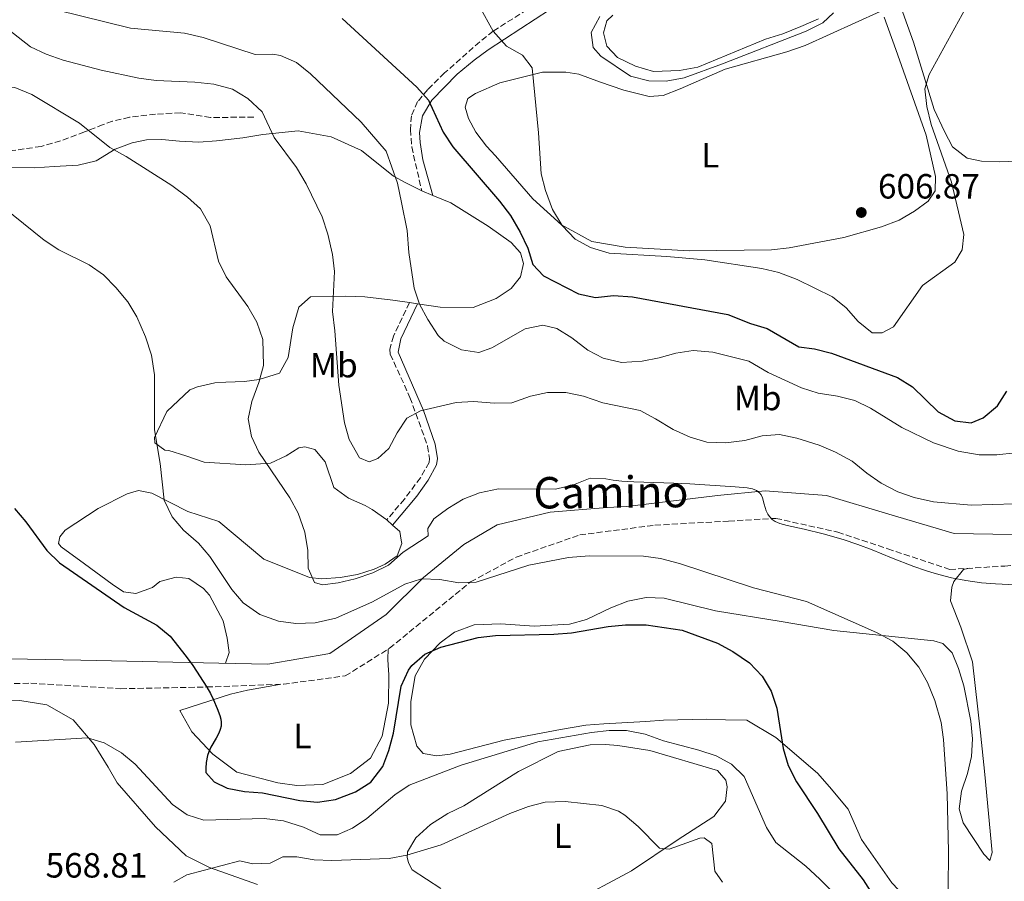
# Model space of a CAD drawing. Units: metres. Extents: x 611119 to 614610, y 4713128 to 4715497.
# Drawn here: x 614005 to 614287, y 4714241 to 4714488 of the extents above; entities that cross this region are included whole.
import ezdxf
from ezdxf.enums import TextEntityAlignment as Align

# ---------------------------------------------------------------- set-up
doc = ezdxf.new("R2010")
doc.units = ezdxf.units.M
doc.header["$MEASUREMENT"] = 0
doc.linetypes.add('DGN Style 3', pattern=[2.435890702152634, 1.739921930109024, -0.6959687720436097])
doc.linetypes.add('DGN Style 4', pattern=[2.7856150101045474, 1.391937544087219, -0.6959687720436097, 0.001739921930109024, -0.6959687720436097])
for name, color, linetype, lineweight in [('Barranco lineal', 142, 'DGN Style 3', 13), ('Barranco no visto', 142, 'DGN Style 4', 13), ('Camino', 7, 'DGN Style 3', 0), ('Cota de punto acotado terreno', 7, 'Continuous', 0), ('Curva de nivel directora', 30, 'Continuous', 30), ('Curva de nivel intermedia', 30, 'Continuous', 0), ('Etiqueta de uso rústico', 92, 'Continuous', 0), ('Línea de cambio de uso (parcela vista)', 92, 'Continuous', 0), ('Margen derecho', 7, 'Continuous', 0), ('Punto acotado terreno (símbolo)', 7, 'Continuous', 0)]:
    doc.layers.add(name, color=color, linetype=linetype, lineweight=lineweight)
doc.styles.add('Style-Arial', font='arial.ttf')

# ---------------------------------------------------------------- blocks, each defined once
blk = doc.blocks.new('5PATER')
at = {"layer": 'Barranco no visto', "linetype": 'Continuous', "lineweight": 0}
h = blk.add_hatch(color=51, dxfattribs=at)
edge = h.paths.add_edge_path()
edge.add_ellipse((0, 0), major_axis=(-0.1095731443231308, -0.1110710700762829), ratio=0.9994222409660317, start_angle=0, end_angle=360)

msp = doc.modelspace()

# ---------------------------------------------------------------- linework, layer by layer
at = {"layer": 'Barranco lineal', "color": 142, "linetype": 'DGN Style 3', "lineweight": 13}
msp.add_polyline3d([(614071.8200000003, 4714459.699999999, 589.8899999999994), (614059.4800000006, 4714459.560000001, 588.9700000000012), (614050.8499999996, 4714460.9, 588.0500000000029), (614043.6699999999, 4714460.539999999, 586.5800000000017), (614036.2599999999, 4714459.630000001, 586.0399999999936), (614031.3799999999, 4714458.49, 585.6900000000023), (614028.7100000001, 4714457.529999999, 585.4100000000036), (614023.3499999996, 4714455.430000001, 584.7400000000052), (614016.4900000002, 4714452.880000001, 583.1199999999953), (614010.9100000003, 4714451.27, 582.3399999999965), (614001, 4714449.869999999, 582.0800000000017)], dxfattribs=at)
at = {"layer": 'Camino', "color": 7, "linetype": 'DGN Style 3', "lineweight": 0}
for points in [[(614150.1499999975, 4714490.470000001, 607.1399999999995), (614140.390000001, 4714484.310000001, 604.5599999999977), (614136.5399999997, 4714481.26, 603.6699999999984), (614126.4999999992, 4714472.350000001, 601.5399999999937), (614121.66, 4714467.59, 600.4400000000023), (614118.7800000011, 4714464.109999999, 599.6999999999972), (614116.9799999995, 4714460.07, 599.1100000000006), (614116.7199999981, 4714456.109999999, 598.5899999999965), (614117.1000000003, 4714451.180000002, 597.8699999999953), (614119.9300000002, 4714438.560000001, 596.429999999993)], [(614116.4600000011, 4714406.550000002, 595.0599999999978), (614111.8299999975, 4714396.960000004, 593.5899999999966), (614110.8500000007, 4714393.170000002, 593.2899999999937), (614110.9400000002, 4714391.760000001, 593.2899999999937), (614116.5700000006, 4714379.390000002, 591.1600000000036), (614121.6399999999, 4714365.470000001, 588.8699999999953), (614122.1899999997, 4714361.890000002, 588.3600000000006), (614122.0300000011, 4714360.770000001, 588.3600000000006), (614119.5599999991, 4714356.380000001, 588.1499999999943), (614114.9999999992, 4714350.230000001, 587.3200000000071), (614109.940000001, 4714344.320000002, 586.2700000000042)], [(614033.699999999, 4714295.95, 572.2100000000066), (614058.3599999998, 4714296.439999999, 575.0000000000001), (614080.3099999991, 4714297.230000001, 576.1600000000036), (614098.0499999998, 4714299.609999999, 577.479999999996), (614110.7199999989, 4714307.53, 576.800000000003), (614133.9400000002, 4714326.540000001, 580.0599999999978), (614147.0300000015, 4714333.66, 580.679999999993), (614165.1900000002, 4714340.000000001, 581.5099999999949), (614186.7300000007, 4714342.770000001, 582.1300000000047), (614207.8399999996, 4714343.960000002, 583.5899999999966), (614221.3500000014, 4714344.750000001, 585), (614239.0899999997, 4714340.790000002, 585.279999999999), (614253.4400000018, 4714336.040000003, 585.0399999999936), (614271.1800000002, 4714330.100000001, 585.0800000000019), (614286.9800000007, 4714331.090000002, 586.3699999999953), (614304.8399999999, 4714332.859999999, 586.4199999999983), (614321.7299999989, 4714334.450000001, 586.0399999999938)], [(613764.7100000005, 4714341.480000001, 567.9700000000012), (613800.1799999984, 4714339.100000001, 567.8500000000058), (613826.3599999992, 4714334.350000001, 569.25), (613841.9899999974, 4714326.430000002, 569.9600000000065), (613871.55, 4714305.060000001, 569.1000000000059), (613893.9299999987, 4714287.640000002, 567.8500000000058), (613907.02, 4714280.51, 568.4799999999959), (613917.9999999994, 4714277.74, 570), (613926.8599999995, 4714276.950000001, 570), (613945.8699999999, 4714282.09, 570.0399999999937), (613964.0199999994, 4714289.62, 570.5899999999966), (613980.0700000003, 4714295.95, 570.6999999999971), (613991.0499999995, 4714297.140000002, 571.1199999999953), (614007.9400000008, 4714297.53, 571.6600000000036), (614033.699999999, 4714295.95, 572.2100000000066)]]:
    msp.add_polyline3d(points, dxfattribs=at)
at = {"layer": 'Curva de nivel directora', "color": 30, "linetype": 'Continuous', "lineweight": 30, "flags": 128}
for points, elevation in [([(614097.1400000001, 4714487.940000001), (614118.5399999997, 4714468.250000001), (614121.9100000004, 4714464.560000001), (614126.0900000002, 4714455.390000002), (614128.8999999998, 4714451.180000002), (614142.2199999993, 4714435.650000001), (614145.3699999986, 4714431.470000002), (614148.1799999983, 4714426.699999999), (614150.2999999993, 4714422.170000001), (614151.7999999992, 4714417.470000003), (614154.8199999989, 4714414.24), (614164.8199999991, 4714409.03), (614169.7199999987, 4714407.970000001), (614174.8799999997, 4714408.550000002), (614180.3099999989, 4714408.220000001), (614207.6099999994, 4714403.12), (614214.1399999985, 4714400.550000002), (614218.9299999984, 4714399.100000001), (614227.9599999986, 4714393.890000002), (614232.449999999, 4714393.280000002), (614237.3099999983, 4714392.100000001), (614256.1899999989, 4714385.070000002), (614260.4899999994, 4714382.449999999), (614267.8299999997, 4714375.300000001), (614272.5999999996, 4714372.699999999), (614277.3299999993, 4714372.090000002), (614280.7099999988, 4714373.58), (614284.8799999997, 4714376.970000001), (614287.5199999994, 4714381.2)], 600.0000000000001), ([(614003.2600000004, 4714347.59), (614006.5300000003, 4714343.77), (614012.5699999998, 4714335.570000002), (614016.1500000006, 4714332.01), (614034.7499999995, 4714319.16), (614044.05, 4714314.170000001), (614047.8900000001, 4714310.980000001)], 575.0000000000003), ([(614058.1499999998, 4714271.939999999), (614060.4499999996, 4714269.28), (614064.2599999984, 4714267.470000002), (614069.169999999, 4714266.539999999), (614074.3199999989, 4714266.080000001), (614085.0700000002, 4714263.910000001), (614090.05, 4714263.439999999), (614095.2000000001, 4714264.210000001), (614100.9299999988, 4714266.380000001), (614105.35, 4714269.180000001), (614108.7799999987, 4714273.62), (614110.5499999991, 4714278.29), (614111.8200000008, 4714283.210000002), (614114.0599999982, 4714296.710000002), (614116.1199999991, 4714301.220000001), (614117.1200000005, 4714302.550000001), (614120.8199999996, 4714305.810000001), (614125.3700000005, 4714307.890000001), (614136.1500000008, 4714310.619999999), (614141.1199999995, 4714311.189999999), (614157.8200000008, 4714311.550000002), (614162.7999999986, 4714311.980000001), (614173.3199999996, 4714313.770000001), (614178.2999999997, 4714314.210000002), (614184.2699999998, 4714314.24), (614194.5000000001, 4714312.710000002), (614204.6500000001, 4714309.02), (614209.0299999989, 4714306.620000001), (614213.8500000001, 4714303.330000001), (614217.4600000001, 4714299.52), (614219.9900000001, 4714295.199999999), (614221.7000000001, 4714290.369999999), (614223.4500000002, 4714278.790000001), (614224.8699999995, 4714273.990000002), (614227.2700000001, 4714269.310000001), (614233.3399999987, 4714260.230000001), (614239.4299999995, 4714250.07), (614246.4099999999, 4714241.220000002), (614249.0799999988, 4714237.000000002)], 575.0000000000002), ([(614047.8900000001, 4714310.980000001), (614052.4500000001, 4714305.140000002), (614054.360000001, 4714302.57), (614058.3599999998, 4714296.41), (614059.4100000003, 4714294.58), (614060.2899999986, 4714292.77), (614061.3499999982, 4714290.290000001), (614062.0999999992, 4714288.27), (614062.3799999986, 4714287.230000001), (614062.5099999983, 4714286.390000001), (614062.4700000002, 4714285.260000002), (614062.24, 4714284.26), (614061.7999999997, 4714283.170000002), (614061.0199999996, 4714281.760000001), (614059.4999999997, 4714279.180000001), (614058.9199999986, 4714277.840000001), (614058.5900000001, 4714276.83), (614058.1600000008, 4714274.77), (614058.0699999991, 4714273.170000001), (614058.1499999998, 4714271.939999999)], 575.0000000000005)]:
    msp.add_lwpolyline(points, dxfattribs=dict(at, elevation=elevation))
at = {"layer": 'Curva de nivel intermedia', "color": 30, "linetype": 'Continuous', "lineweight": 0, "flags": 128}
for points, elevation in [([(614015.2600000009, 4714490.390000001), (614036.4900000007, 4714485.16), (614051.9900000016, 4714483.699999998), (614057.3200000003, 4714482.519999999), (614072.2699999993, 4714477.65), (614077.2699999993, 4714477.67), (614079.4599999998, 4714477.34), (614084.0399999997, 4714475.33), (614088.11, 4714472.050000001)], 595.0000000000001), ([(614136.4900000005, 4714491.350000001), (614140.390000001, 4714484.310000001), (614144.250000001, 4714480.039999999), (614148.7800000017, 4714477.42), (614151.5700000012, 4714473.83), (614153.3600000016, 4714455.210000001), (614154.1100000005, 4714443.480000001), (614155.4000000001, 4714438.659999999), (614157.3899999994, 4714433.179999999), (614160.2000000012, 4714428.65), (614163.9400000008, 4714424.720000001), (614168.3100000005, 4714422.31), (614173.6400000014, 4714420.749999999), (614190.1200000015, 4714419.800000002), (614201.0600000004, 4714418.8), (614217.3800000016, 4714416.33), (614222.2499999999, 4714415.21), (614227.4700000013, 4714413.179999999), (614237.5900000001, 4714408.16), (614241.5199999993, 4714405.08), (614244.9300000003, 4714401.130000001), (614249.0000000005, 4714397.92), (614251.8300000003, 4714397.859999998), (614255.0900000014, 4714399.58), (614263.3500000003, 4714411.470000001), (614272.6100000008, 4714418.099999998), (614274.7699999999, 4714421.679999999), (614275.2599999994, 4714426.050000001), (614271.6400000007, 4714441.060000001), (614265.8700000017, 4714457.550000002), (614264.5799999997, 4714462.71), (614264.0000000009, 4714467.76), (614265.3200000018, 4714471.91), (614275.7500000012, 4714490.989999999)], 605.0000000000001), ([(613946.0100000006, 4714489.220000001), (613950.4500000018, 4714486.929999999), (613954.9600000002, 4714484), (613959.6299999995, 4714480.319999999), (613967.5599999999, 4714473.07), (613971.9800000011, 4714470.569999999), (613976.7700000012, 4714469.159999998), (613982.2800000008, 4714468.079999999), (613987.280000001, 4714467.949999999), (613998.4099999999, 4714468.779999998), (614003.3699999999, 4714468.140000001), (614008.2400000002, 4714466.159999999), (614021.9300000007, 4714457.909999999), (614030.61, 4714450.98), (614035.2600000014, 4714448.369999999), (614048.400000002, 4714440.05), (614052.8299999998, 4714436.720000001), (614056.5700000017, 4714433.42)], 585), ([(614171.0000000016, 4714488.539999997), (614168.5099999994, 4714483.890000001), (614169.0700000006, 4714479.659999999), (614171.2499999999, 4714477.109999999), (614179.7200000011, 4714471.390000001), (614184.9500000014, 4714470.100000001), (614189.9500000017, 4714469.95), (614195.1500000006, 4714470.980000001), (614206.0600000005, 4714474.91), (614230.0100000005, 4714484.26), (614234.7900000014, 4714486.720000001), (614237.8600000005, 4714489.56)], 609.9999999999999), ([(613999.4900000017, 4714486.41), (614007.8700000015, 4714479.789999999), (614012.4100000011, 4714477.689999999), (614017.2400000013, 4714476.01), (614028.110000001, 4714473.090000001), (614038.9400000004, 4714470.8), (614043.9000000004, 4714470.130000001), (614054.9900000013, 4714469.730000001), (614060.4200000005, 4714469.140000001), (614065.7500000015, 4714467.719999999), (614070.1700000004, 4714464.99), (614074.2600000009, 4714461.189999998), (614077.7200000009, 4714453.84), (614084.0300000008, 4714445.26), (614086.8200000003, 4714440.600000001), (614091.4400000004, 4714431.13), (614093.0900000001, 4714426.17), (614094.3399999995, 4714420.369999999), (614094.9400000006, 4714415.409999999), (614094.3399999995, 4714403.999999999), (614095.0500000003, 4714398.470000001), (614096.2000000014, 4714382.9), (614097.850000001, 4714372.140000001), (614099.1200000005, 4714367.3), (614102.0799999998, 4714362.09), (614104.9299999997, 4714360.980000001), (614107.3799999994, 4714361.850000001), (614110.4999999999, 4714364.749999999), (614112.8800000002, 4714369.279999999), (614115.6800000009, 4714373.41), (614119.5800000014, 4714375.55), (614129.7800000005, 4714377.890000001), (614134.7699999993, 4714378.249999999), (614140.7400000017, 4714377.769999999), (614145.7400000019, 4714377.869999999), (614151.0700000006, 4714379.760000001), (614155.9700000001, 4714380.779999999), (614161.2300000016, 4714380.829999999), (614166.3000000011, 4714379.760000001), (614171.850000001, 4714377.850000001), (614182.5000000016, 4714375.609999999), (614186.9299999997, 4714373.279999998), (614191.9299999997, 4714370.149999999), (614196.8100000012, 4714368.019999999), (614201.6000000013, 4714366.600000001)], 590.0000000000001), ([(614088.11, 4714472.050000001), (614102.5800000007, 4714458.24), (614109.7500000009, 4714449.939999999), (614112.9800000008, 4714440.720000001), (614114.1699999999, 4714435.220000001), (614115.7700000004, 4714427.210000001), (614116.2599999999, 4714420.859999998), (614117.780000002, 4714410.640000001), (614119.2900000007, 4714406.08), (614121.6500000011, 4714401.67), (614124.6300000006, 4714397.140000002), (614126.3499999995, 4714395.500000001), (614131.3499999995, 4714393.02), (614136.3200000006, 4714392.250000001), (614140.0600000002, 4714393.560000001), (614149.610000001, 4714399.07), (614154.6500000014, 4714400.119999998), (614158.6800000013, 4714399.140000001), (614162.9300000004, 4714396.5), (614167.5300000005, 4714392.970000001), (614171.9400000004, 4714390.619999999), (614177.1900000009, 4714389.42), (614183.0400000004, 4714389.77), (614187.950000001, 4714390.699999999), (614192.77, 4714392.099999999), (614197.7200000011, 4714392.800000001), (614203.3700000015, 4714392.329999999), (614213.610000001, 4714389.73), (614219.1600000008, 4714386.54), (614228.6900000017, 4714382.149999999), (614233.4500000004, 4714380.63), (614238.9900000015, 4714379.779999998), (614243.9700000014, 4714378.470000001), (614248.4500000007, 4714376.269999999), (614257.4500000018, 4714370.75), (614266.5500000013, 4714366.369999999), (614273.620000001, 4714364.020000001), (614279.6500000015, 4714362.980000001), (614284.6500000017, 4714362.949999999), (614289.9199999999, 4714363.499999999)], 595.0000000000001), ([(613990.4900000007, 4714441.57), (614011.8000000009, 4714424.429999998), (614016.0000000009, 4714421.71), (614024.6799999999, 4714417.4), (614028.7600000014, 4714414.509999999), (614032.3600000001, 4714410.850000001), (614035.7500000009, 4714406.789999999), (614038.3300000003, 4714402.51), (614040.7900000013, 4714396.770000001), (614042.5599999992, 4714391.5), (614043.3900000007, 4714385.869999999), (614043.3700000006, 4714370.08), (614044.9900000012, 4714360.449999998), (614046.1600000003, 4714349.980000001), (614048.5000000005, 4714345.199999998), (614051.7500000002, 4714341.4), (614055.9700000003, 4714337.59), (614059.2699999994, 4714333.83), (614065.5599999992, 4714324.359999999), (614068.8300000015, 4714320.539999999), (614073.6100000005, 4714317.229999999), (614078.9600000014, 4714315.34), (614083.9000000011, 4714314.619999998), (614089.4500000011, 4714314.859999999), (614095.3200000006, 4714316.16), (614105.8200000017, 4714320.859999998), (614115.14, 4714325.899999999), (614119.9200000011, 4714327.390000001), (614125.1700000016, 4714327.220000001), (614130.5700000017, 4714326.230000001), (614135.5700000018, 4714326.429999999), (614150.6000000011, 4714331.38), (614161.9900000016, 4714333.51), (614167.9200000016, 4714333.99), (614183.4299999992, 4714333.960000002), (614188.3800000001, 4714333.279999999), (614193.8099999995, 4714331.84), (614215.0100000001, 4714324.829999999), (614230.1400000001, 4714320.939999999), (614250.240000001, 4714312.060000001), (614254.8900000004, 4714309.569999999), (614258.850000001, 4714306.240000002), (614262.3600000002, 4714302.07), (614264.8099999999, 4714297.710000001), (614266.9500000012, 4714292.56), (614268.7100000004, 4714286.300000001), (614269.3899999999, 4714281.350000001), (614270.4400000004, 4714265.789999999), (614270.8000000003, 4714249.349999999), (614270.6799999997, 4714238.380000001)], 580.0000000000001), ([(614056.5700000017, 4714433.42), (614059.37, 4714428.499999999), (614061.7100000002, 4714418.409999999), (614063.9500000001, 4714413.939999999), (614070.1300000001, 4714405.439999999), (614072.7099999996, 4714400.939999999), (614074.4199999995, 4714395.980000001), (614074.6100000017, 4714388.520000001), (614073.2800000019, 4714383.699999998), (614071.2900000003, 4714378.199999998), (614070.2500000009, 4714373.300000001), (614071.1500000017, 4714368.180000001), (614073.320000002, 4714363.67), (614082.1399999998, 4714350.619999998), (614084.5300000014, 4714346.239999999), (614086.4699999995, 4714340.819999999), (614087.2899999997, 4714335.529999998), (614087.4000000014, 4714330.470000001), (614089.260000001, 4714326.390000001), (614091.5099999997, 4714325.73), (614095.98, 4714326.289999999), (614100.9000000019, 4714327.459999999), (614105.9300000012, 4714329.100000001), (614110.4100000004, 4714331.319999999), (614114.6399999993, 4714335.060000001), (614121.7800000008, 4714339.739999999), (614121.7400000005, 4714341.859999998), (614123.4500000004, 4714344.61), (614127.4500000014, 4714347.609999999), (614131.8100000002, 4714350.210000001), (614136.4600000014, 4714352.029999998), (614141.9700000011, 4714353.230000001), (614158.2600000012, 4714353.140000001), (614163.4199999999, 4714354.310000001), (614168.2100000001, 4714356.3), (614172.6900000015, 4714356.039999999)], 585), ([(614201.6000000013, 4714366.600000001), (614206.9800000014, 4714366.350000001), (614212.5, 4714367.060000001), (614217.4199999997, 4714368.34), (614222.4000000019, 4714368.810000001), (614227.3600000017, 4714367.739999999), (614233.740000001, 4714365.75), (614238.4999999997, 4714363.73), (614243.2699999996, 4714361.119999999), (614247.4600000004, 4714357.679999999), (614251.570000001, 4714354.829999999), (614256.3000000007, 4714352.33), (614261.0300000003, 4714350.720000001), (614266.5199999999, 4714349.469999999), (614277.28, 4714348.539999999), (614289.7200000011, 4714348.92)], 590.0000000000001), ([(614172.6900000015, 4714356.039999999), (614174.8200000017, 4714355.689999999), (614177.2900000014, 4714355.41), (614180.7000000001, 4714355.17), (614192.1599999999, 4714354.82), (614196.78, 4714354.59), (614209.7000000017, 4714353.79), (614213.1100000002, 4714353.48), (614214.7199999995, 4714353.159999999), (614215.8000000014, 4714352.739999999), (614216.7100000011, 4714352.08), (614217.1900000017, 4714351.470000001), (614217.5600000005, 4714350.609999999), (614217.9800000007, 4714348.800000001), (614218.6, 4714346.92), (614219.0600000003, 4714345.96), (614219.5099999995, 4714345.249999999), (614220.2699999996, 4714344.429999999), (614221.1800000014, 4714343.81), (614222.4700000011, 4714343.249999999), (614224.6000000013, 4714342.67)], 585), ([(614315.570000001, 4714324.869999999), (614303.5900000003, 4714325.62), (614288.1299999997, 4714325.820000002), (614284.3200000009, 4714325.990000002), (614280.3199999998, 4714326.310000001), (614275.7800000003, 4714326.909999999), (614271.6699999997, 4714327.699999998), (614266.9800000003, 4714328.930000001), (614264.1900000009, 4714329.8), (614260.9400000009, 4714330.939999999), (614254.47, 4714333.470000001), (614248.9500000014, 4714335.720000001), (614244.85, 4714337.279999998), (614240.6299999999, 4714338.680000001), (614234.9099999999, 4714340.27), (614229.520000001, 4714341.609999998), (614224.6000000013, 4714342.67)], 585), ([(614003.5900000011, 4714280.65), (614024.2199999995, 4714281.92), (614029.0000000006, 4714280.469999999), (614033.9800000006, 4714277.53), (614037.8200000006, 4714274.329999999), (614048.5499999995, 4714262.76), (614052.7400000005, 4714259.789999999), (614057.5300000005, 4714258.27), (614074.850000001, 4714258.759999999), (614080.3499999995, 4714258.119999999), (614086.0500000013, 4714256.26), (614090.8100000002, 4714254.13), (614095.7499999999, 4714254.119999998)], 570.0000000000001), ([(614095.7499999999, 4714254.119999998), (614100.0700000004, 4714255.980000001), (614104.2300000001, 4714258.75), (614112.240000001, 4714265.55), (614116.3899999994, 4714268.34), (614131.2700000014, 4714274.09), (614153.1600000004, 4714280.680000001), (614168.5400000007, 4714283.369999998), (614173.5900000001, 4714283.949999999), (614178.5900000001, 4714283.989999999), (614183.9000000008, 4714282.900000001), (614189.2100000017, 4714280.99), (614199.2800000012, 4714278.369999998), (614204.2700000001, 4714276.71), (614208.6800000002, 4714274.329999999), (614212.2499999997, 4714270.82), (614218.7300000017, 4714256.170000001), (614221.3700000015, 4714251.92), (614229.9299999999, 4714245.100000001), (614234.0100000014, 4714241.409999999), (614237.7500000009, 4714237.599999999)], 570.0000000000001), ([(614048.9000000004, 4714240.56), (614052.6199999999, 4714242.640000001), (614067.8600000015, 4714246.619999999), (614071.5300000017, 4714245.759999999), (614076.5200000005, 4714245.970000002), (614080.2000000019, 4714247.829999999), (614084.2099999996, 4714247.8), (614089.1400000004, 4714246.960000002), (614094.1699999997, 4714246.710000001), (614110.6200000005, 4714247.300000002), (614115.6600000008, 4714248.24), (614125.5500000014, 4714251.249999999), (614145.2200000011, 4714260.179999998), (614150.4800000006, 4714262.179999999), (614155.3200000018, 4714263.42), (614161.0500000007, 4714263.59), (614171.5600000005, 4714262.519999999), (614176.2800000012, 4714260.849999999), (614178.1100000017, 4714259.710000001), (614181.9500000018, 4714256.49), (614188.0899999996, 4714250.259999999), (614190.8099999998, 4714249.970000001), (614199.5800000007, 4714253.100000001), (614200.8700000005, 4714253.249999999), (614203.0200000006, 4714251.640000001), (614203.9000000014, 4714243.649999999), (614206.0899999995, 4714240.509999999)], 565.0000000000001)]:
    msp.add_lwpolyline(points, dxfattribs=dict(at, elevation=elevation))
at = {"layer": 'Línea de cambio de uso (parcela vista)', "color": 92, "linetype": 'Continuous', "lineweight": 0, "extrusion": (-0.06075261727056813, 0.02528214507008809, 0.9978326175443609), "elevation": 82476.86384050109, "flags": 128}
msp.add_lwpolyline([(-4588538.753104837, -1241602.021130991), (-4588538.753104837, -1241605.516399222)], dxfattribs=at)
at = {"layer": 'Línea de cambio de uso (parcela vista)', "color": 92, "linetype": 'Continuous', "lineweight": 0, "extrusion": (-0.02104022182042148, 0.003264862020052793, 0.9997732991742366), "elevation": 3065.665449617743, "flags": 128}
msp.add_lwpolyline([(-4752820.500645257, -116001.6791420403), (-4752820.500645257, -115999.3308447845)], dxfattribs=at)
at = {"layer": 'Línea de cambio de uso (parcela vista)', "color": 92, "linetype": 'Continuous', "lineweight": 0, "elevation": 586.2700000000041, "flags": 128}
for points in [[(614111.6100000005, 4714342.82), (614109.9400000004, 4714344.32)], [(614113.6600000003, 4714340.980000001), (614111.6100000005, 4714342.82)], [(614113.6600000003, 4714340.980000001), (614114.0599999996, 4714338.5)]]:
    msp.add_lwpolyline(points, dxfattribs=at)
at = {"layer": 'Línea de cambio de uso (parcela vista)', "color": 92, "linetype": 'Continuous', "lineweight": 0}
for points in [[(614255.9900000002, 4714494.52, 606.6199999999953), (614260.7599999999, 4714481.180000001, 605.1499999999943), (614266.7100000001, 4714461.869999999, 604.1199999999953), (614269.6699999999, 4714455.57, 603.529999999999), (614272.0099999999, 4714451.140000001, 603.529999999999), (614276.2000000002, 4714447.930000001, 602.0500000000029), (614280.2300000006, 4714447.08, 602.0500000000029), (614285.2999999998, 4714446.83, 601.6100000000006), (614290.4800000006, 4714447.060000001, 601.6100000000006), (614295.5300000003, 4714447.880000001, 601.320000000007), (614300.7999999998, 4714449.17, 601.320000000007), (614305.8399999999, 4714450.810000001, 601.320000000007), (614310.7400000002, 4714452.92, 600.7299999999959), (614315.2699999996, 4714455.960000001, 600.8800000000047), (614319.79, 4714459.359999999, 600.429999999993), (614327.4100000003, 4714466.83, 600.2899999999936), (614334.4299999997, 4714474.75, 600.2899999999936), (614338.3499999996, 4714478.609999999, 600.2899999999936), (614346.4699999997, 4714484.680000001, 600.1399999999994), (614350.6399999997, 4714488.060000001, 600.1399999999994)], [(614196.5300000003, 4714421.369999999, 606.1000000000058), (614178.2400000002, 4714422.390000001, 605.6600000000036), (614168.6600000003, 4714424.07, 605.3600000000006), (614159.9600000001, 4714428.83, 605.2200000000012), (614151.7800000003, 4714436.310000001, 604.7700000000041), (614141.0300000003, 4714448.57, 603.4499999999971), (614138.5, 4714451.350000001, 602.7100000000064), (614135.4600000001, 4714455.41, 602.7100000000064), (614133.3799999999, 4714459.25, 602.4199999999983), (614132.3700000001, 4714462.529999999, 602.1199999999953), (614133.1399999997, 4714465.02, 602.1199999999953), (614135.3399999999, 4714466.480000001, 602.8600000000006), (614142.3499999996, 4714469.460000001, 603.6000000000058), (614154.54, 4714472.550000001, 606.1000000000058), (614161.2599999999, 4714472.57, 606.6900000000023), (614164.9199999999, 4714471.949999999, 606.6900000000023), (614170.8600000005, 4714469.83, 606.9799999999959), (614177.8600000005, 4714467.390000001, 607.8699999999953), (614185.0899999999, 4714465.539999999, 608.3099999999977), (614189.0899999999, 4714465.869999999, 608.3099999999977), (614194, 4714467.74, 608.3099999999977), (614206.8399999999, 4714473.439999999, 608.3099999999977), (614224.5300000003, 4714478.41, 608.3099999999977), (614229.79, 4714480.17, 608.3099999999977), (614251.2599999999, 4714489.939999999, 608.0099999999948)], [(614174.6900000004, 4714488.880000001, 610.7400000000052), (614172.9600000001, 4714487.310000001, 610.8899999999994), (614171.9699999997, 4714483.869999999, 611.0399999999936), (614173, 4714480.01, 611.0399999999936), (614176.0099999999, 4714476.77, 611.7700000000041), (614181.1299999999, 4714474.289999999, 611.6300000000047), (614186.3499999996, 4714472.75, 611.6300000000047), (614193.7699999996, 4714473.029999999, 611.4799999999959), (614199.0499999998, 4714473.970000001, 611.4799999999959), (614218.4400000004, 4714482.039999999, 610.7400000000052), (614223.3499999996, 4714483.560000001, 610.8899999999994), (614228.4900000002, 4714485.680000001, 610.1499999999943), (614233.6299999999, 4714487.789999999, 610.0099999999948)], [(614252.3600000005, 4714488.32, 608.0099999999948), (614255.7400000002, 4714479.08, 608.0099999999948), (614264.4000000004, 4714454.52, 606.5399999999936), (614267.1299999999, 4714442.680000001, 606.6900000000023), (614266.9800000006, 4714438.550000001, 606.9799999999959), (614265.04, 4714435.560000001, 606.9799999999959), (614261.0899999999, 4714432.77, 606.9799999999959), (614256.6699999999, 4714430.199999999, 606.9799999999959), (614251.6500000004, 4714428.210000001, 606.8399999999965), (614240.8700000001, 4714425.15, 606.8399999999965), (614225.1399999997, 4714422.220000001, 606.5399999999936), (614220.0899999999, 4714421.640000001, 606.5399999999936), (614196.5300000003, 4714421.369999999, 606.1000000000058)], [(613990.4000000004, 4714445.33, 580.3800000000047), (614009.1399999997, 4714445.140000001, 582.1499999999943), (614014.6699999999, 4714445.49, 582.1499999999943), (614021.5, 4714445.880000001, 583.4700000000012), (614026.6600000003, 4714447.17, 583.6199999999953), (614032.1299999999, 4714450.470000001, 584.9400000000023), (614037.0300000003, 4714452.34, 585.8300000000017), (614041.1399999997, 4714453.130000001, 586.1199999999953), (614045.5, 4714453.230000001, 586.4199999999983), (614050.5800000001, 4714452.75, 586.5599999999977), (614056.1200000001, 4714452.51, 588.179999999993), (614061.1799999997, 4714452.859999999, 588.4799999999959), (614068.7000000002, 4714453.720000001, 589.5099999999948), (614074.4600000001, 4714454.67, 589.6600000000036), (614084.5700000003, 4714455.720000001, 591.4199999999983), (614094.0300000003, 4714454.029999999, 592.8999999999943), (614102.7199999997, 4714450.100000001, 593.6300000000047), (614111.8300000001, 4714442.75, 595.25), (614115.4100000003, 4714440.82, 596.429999999993), (614119.9299999997, 4714438.560000001, 596.429999999993)], [(614118.7800000003, 4714406.189999999, 595.1100000000006), (614125.25, 4714405.210000001, 595.25), (614134.6699999999, 4714405.180000001, 596.7200000000012), (614141.2199999997, 4714407.680000001, 597.1699999999983), (614145.5199999996, 4714410.600000001, 598.1999999999971), (614148.2699999996, 4714413.960000001, 599.2299999999959), (614149.1299999999, 4714417.74, 599.2299999999959), (614148.2400000002, 4714420.789999999, 598.929999999993), (614145.5899999999, 4714423.800000001, 598.4900000000052), (614139, 4714428.49, 598.1999999999971), (614128.2599999999, 4714435.09, 597.0200000000041), (614123.1500000004, 4714437.220000001, 596.6600000000036)], [(614109.9400000004, 4714344.32, 586.2700000000041), (614105.75, 4714347.289999999, 586.2700000000041), (614103.7199999997, 4714348.430000001, 586.4199999999983), (614098.9600000001, 4714350.560000001, 586.2700000000041), (614094.7800000003, 4714353.539999999, 586.2700000000041), (614092.2599999999, 4714360.91, 586.2700000000041), (614089.3600000005, 4714364.5, 586.2700000000041), (614086.5099999999, 4714365.26, 586.2700000000041), (614084.75, 4714364.99, 586.2700000000041), (614081.1500000004, 4714362.67, 585.8300000000017), (614076.5999999996, 4714360.57, 585.2400000000052), (614069.54, 4714360.060000001, 582.5899999999965), (614057.6200000001, 4714360.869999999, 581.8500000000058), (614052.4000000004, 4714362.640000001, 581.2599999999948), (614047.5300000003, 4714364.189999999, 580.2299999999959), (614046.3499999996, 4714364.279999999, 580.0800000000017), (614043.4800000006, 4714366.34, 579.7899999999936), (614043.4500000002, 4714367.869999999, 579.9400000000023), (614046.9400000004, 4714375.369999999, 579.9400000000023), (614053.5199999996, 4714381.52, 581.6999999999971), (614055.7400000002, 4714382.390000001, 581.8500000000058), (614060.6699999999, 4714383.560000001, 583.4700000000012), (614063.8399999999, 4714383.74, 583.9100000000036), (614069.1399999997, 4714383.980000001, 585.529999999999), (614073.3700000001, 4714384.539999999, 585.9700000000012), (614079.2199999997, 4714386.310000001, 585.8300000000017), (614081.7199999997, 4714390.84, 585.8300000000017), (614083.0700000003, 4714399.359999999, 586.8600000000006), (614084.7100000001, 4714405.279999999, 587.8899999999994), (614088.0599999996, 4714408.180000001, 588.6199999999953), (614098.0700000003, 4714408.4, 591.4199999999983), (614103.6200000001, 4714408.16, 592.1600000000036), (614111.6500000004, 4714407.279999999, 594.9600000000064), (614116.4600000001, 4714406.550000001, 595.0599999999977)], [(614114.0599999996, 4714338.5, 586.2700000000041), (614114.2100000001, 4714337.57, 586.2700000000041), (614112.8700000001, 4714334.01, 586.1199999999953), (614109.5099999999, 4714331.58, 585.9799999999959), (614106.3499999996, 4714330.220000001, 585.8300000000017), (614101.5599999996, 4714328.699999999, 585.8300000000017), (614096.6299999999, 4714327.77, 585.8300000000017), (614091.3300000001, 4714327.42, 585.8300000000017), (614087.79, 4714327.810000001, 585.8300000000017), (614074.7100000001, 4714333.07, 584.0599999999977), (614061.8700000001, 4714343.869999999, 582.7400000000052), (614052.9699999997, 4714346.75, 581.2599999999948), (614042.6100000005, 4714351.939999999, 579.7899999999936), (614038.8200000003, 4714352.689999999, 578.9100000000036), (614035.54, 4714351.789999999, 578.6100000000006), (614027.2699999996, 4714347.609999999, 577.5800000000017), (614017.8499999996, 4714341.4, 576.5500000000029), (614016.25, 4714339.480000001, 576.2599999999948), (614015.9299999997, 4714337.58, 576.2599999999948), (614016.6600000003, 4714336.539999999, 575.9600000000064), (614023.3600000005, 4714331.730000001, 575.2299999999959), (614031.2699999996, 4714325.890000001, 575.3699999999953), (614034.4900000002, 4714323.720000001, 575.0800000000017), (614038.04, 4714323.210000001, 575.0800000000017), (614042.8300000001, 4714324.960000001, 576.5500000000029), (614044.9199999999, 4714326.66, 576.8399999999965), (614049.6100000005, 4714327.939999999, 576.9900000000052), (614053.2699999996, 4714327.539999999, 577.2899999999936), (614057.4500000002, 4714324.689999999, 576.9900000000052), (614059.1399999997, 4714322.720000001, 576.5500000000029), (614063.0700000003, 4714315.380000001, 576.3999999999943), (614064.2400000002, 4714310.460000001, 576.1100000000006), (614064.7999999998, 4714306.350000001, 575.9600000000064), (614063.7199999997, 4714303.220000001, 575.6699999999983)], [(614201.5499999998, 4714287.189999999, 573.820000000007), (614189.1799999997, 4714286.92, 572.3500000000058), (614184.1200000001, 4714286.58, 572.7899999999936), (614172.1200000001, 4714285.850000001, 572.1999999999971), (614166.9400000004, 4714285.5, 572.3500000000058), (614159.6600000003, 4714284.279999999, 572.1999999999971), (614154.1500000004, 4714283.220000001, 572.7899999999936), (614143.5800000001, 4714281.230000001, 572.9400000000023), (614128.1200000001, 4714277.24, 573.2299999999959), (614124.2400000002, 4714276.689999999, 573.2299999999959), (614120.3300000001, 4714277.430000001, 573.2299999999959), (614118.5199999996, 4714279.51, 573.2299999999959), (614116.8600000005, 4714285.600000001, 573.5200000000041), (614116.8300000001, 4714292.32, 574.4100000000036), (614118.0899999999, 4714299.65, 574.6999999999971), (614120.7000000002, 4714304.42, 575), (614125.1900000004, 4714309.109999999, 575.5899999999965), (614129.3700000001, 4714312.15, 575.7299999999959), (614134.9800000006, 4714314.27, 575.5899999999965), (614142.6299999999, 4714314.550000001, 575.5899999999965), (614152.1900000004, 4714313.82, 575.2899999999936), (614162.3099999996, 4714314.390000001, 575.7299999999959), (614167.1200000001, 4714315.789999999, 575.8800000000047), (614174.1100000005, 4714319.119999999, 576.179999999993), (614179.0199999996, 4714320.99, 576.320000000007), (614184.1900000004, 4714322.050000001, 576.4700000000012), (614189.3700000001, 4714321.92, 576.7599999999948), (614204.0599999996, 4714318.230000001, 577.2100000000064), (614222.8700000001, 4714315.220000001, 577.3500000000058), (614238, 4714312.600000001, 578.679999999993), (614266.5800000001, 4714309.680000001, 581.3300000000017), (614269.1900000004, 4714308.91, 581.179999999993), (614271.8399999999, 4714306.25, 581.4799999999959), (614273.7100000001, 4714301.699999999, 582.070000000007), (614275.2300000006, 4714296.779999999, 582.070000000007), (614277.2100000001, 4714286.689999999, 581.9199999999983), (614277.6699999999, 4714281.630000001, 581.7700000000041), (614277.4299999997, 4714276.560000001, 581.6199999999953), (614276.2400000002, 4714271.699999999, 580.8899999999994), (614274.5800000001, 4714266.600000001, 580.4499999999971), (614273.8600000005, 4714261.52, 580.8899999999994), (614275.0099999999, 4714257.539999999, 581.179999999993), (614280.9800000006, 4714248.59, 582.070000000007), (614282.6699999999, 4714246.74, 582.6499999999943), (614283.3200000003, 4714249, 582.8000000000029), (614281.1900000004, 4714271.34, 582.9499999999971), (614279.9900000002, 4714283.33, 582.5099999999948), (614277.6699999999, 4714303.67, 583.8300000000017), (614274.3899999997, 4714313.609999999, 584.4199999999983), (614271.4100000003, 4714321.09, 585.3099999999977), (614271.79, 4714324.99, 585.3099999999977), (614272.3499999996, 4714326.65, 585.3099999999977), (614275.0999999996, 4714330.130000001, 585.3099999999977), (614276.8300000001, 4714330.449999999, 585.3099999999977)], [(614110.2999999998, 4714307.27, 576.0800000000017), (614110.25, 4714304.4, 576.2400000000052), (614110.3399999999, 4714302.609999999, 576.1000000000058), (614110.5, 4714300.039999999, 576.1000000000058), (614110.4400000004, 4714291.789999999, 575.9499999999971), (614108.6399999997, 4714282.32, 576.1000000000058), (614105.2400000002, 4714276.01, 576.25), (614099.5599999996, 4714271.640000001, 575.9499999999971), (614091.6100000005, 4714268.529999999, 575.9499999999971), (614084.2000000002, 4714268.25, 575.9499999999971), (614078.7599999999, 4714268.960000001, 575.9499999999971), (614067.0300000003, 4714272, 575.8099999999977), (614060.0800000001, 4714277.16, 575.6600000000036), (614054.0499999998, 4714283.630000001, 574.9199999999983), (614050.6200000001, 4714289.680000001, 574.7700000000041)], [(614050.6200000001, 4714289.680000001, 574.7700000000041), (614065.1399999997, 4714294.350000001, 574.7700000000041), (614070.0599999996, 4714295.52, 575.070000000007), (614079.25, 4714297.189999999, 575.3699999999953)], [(614000.7400000002, 4714292.65, 571.679999999993), (614004.8799999999, 4714292.57, 571.5399999999936), (614012.5700000003, 4714291.32, 571.3999999999943), (614020.0800000001, 4714287, 571.5399999999936), (614026.1299999999, 4714279.939999999, 569.9199999999983), (614030.1500000004, 4714273.430000001, 569.1900000000023), (614032.7199999997, 4714269.01, 569.0399999999936), (614043.7199999997, 4714256.4, 567.8600000000006), (614052.5, 4714248.109999999, 566.5399999999936), (614059.1699999999, 4714244.710000001, 565.6499999999943), (614072.9400000004, 4714239.82, 563.3000000000029)], [(614308.2000000002, 4714210.17, 584.570000000007), (614300.9800000006, 4714211.430000001, 584.570000000007), (614294.7199999997, 4714212, 584.1300000000047), (614287.6100000005, 4714213.859999999, 583.2400000000052), (614279.6500000004, 4714217.100000001, 581.6199999999953), (614268.9900000002, 4714225.24, 579.7100000000064), (614258.3799999999, 4714236.32, 578.679999999993), (614254.6399999997, 4714240.369999999, 578.8300000000017), (614245.8899999997, 4714252.789999999, 577.9400000000023), (614242.0499999998, 4714261.430000001, 577.5), (614236.7300000006, 4714267.789999999, 576.320000000007), (614233.3399999999, 4714271.730000001, 576.320000000007), (614221.3399999999, 4714281.960000001, 575.1399999999994), (614213.0999999996, 4714286.960000001, 574.5599999999977), (614206.9699999997, 4714287.07, 573.820000000007), (614201.5499999998, 4714287.189999999, 573.820000000007)], [(614125.3700000001, 4714238.730000001, 563.4400000000023), (614117.2400000002, 4714244.09, 564.0200000000041), (614116.1299999999, 4714246.07, 564.1699999999983), (614115.75, 4714247.720000001, 564.4700000000012), (614115.8300000001, 4714249.25, 565.1999999999971), (614118.2199999997, 4714253.189999999, 565.7899999999936), (614122.5, 4714257.050000001, 565.7899999999936), (614127.3799999999, 4714260.220000001, 566.2299999999959), (614132.04, 4714262.439999999, 566.529999999999), (614147.6200000001, 4714272.199999999, 566.9700000000012), (614159.0499999998, 4714277.99, 567.7100000000064), (614168.2000000002, 4714279.83, 568.4400000000023), (614172.5599999996, 4714279.930000001, 568.4400000000023), (614176.0999999996, 4714279.65, 569.029999999999), (614185.3200000003, 4714278.199999999, 569.3300000000017), (614204.6500000004, 4714272.480000001, 568.7400000000052), (614207.0700000003, 4714269.710000001, 568.8800000000047), (614207.4600000001, 4714267.83, 568.4400000000023), (614206.9600000001, 4714263.699999999, 568), (614203.6399999997, 4714259.380000001, 567.8500000000058), (614193.0599999996, 4714252.560000001, 565.6399999999994), (614180.0499999998, 4714243.789999999, 563.5800000000017), (614162.5800000001, 4714234.460000001, 562.5500000000029)]]:
    msp.add_polyline3d(points, dxfattribs=at)
at = {"layer": 'Margen derecho', "color": 7, "linetype": 'Continuous', "lineweight": 0}
for points in [[(614123.1499999987, 4714437.220000003, 596.6600000000036), (614120.2699999998, 4714447.480000002, 597.2899999999936), (614119.4499999996, 4714452.380000002, 597.8999999999943), (614119.3099999987, 4714455.230000001, 598.3399999999965), (614120.1900000017, 4714460.090000001, 599.0700000000071), (614122.8200000002, 4714464.540000001, 599.9600000000065), (614130.0799999977, 4714471.980000001, 601.6900000000026), (614134.9899999985, 4714475.990000002, 602.6999999999971), (614138.9499999991, 4714478.939999999, 603.4600000000065), (614148.3399999992, 4714485.050000001, 605.2599999999948), (614156.5699999991, 4714490.439999999, 608.0899999999965), (614164.1199999995, 4714490.730000001, 609.2400000000054), (614172.9400000018, 4714491.510000001, 610.2700000000042), (614180.3, 4714491.119999999, 610.4499999999972)], [(614178.730000001, 4714348.140000002, 583.3600000000006), (614204.620000001, 4714351.250000001, 584.7500000000001), (614218.3000000003, 4714352.640000001, 585.5399999999937), (614235.850000001, 4714351.250000001, 587.4299999999931), (614253.69, 4714345.950000001, 587.9700000000013), (614272.4299999997, 4714340.37, 587.4499999999971), (614289.0799999973, 4714340.090000001, 588.1799999999931), (614317.9299999991, 4714342.040000002, 587.5700000000071), (614336.9699999985, 4714345.11, 586.3099999999978), (614349.7499999991, 4714351.800000001, 586.4100000000036), (614358.3799999993, 4714365.75, 586.6100000000006), (614365.5199999983, 4714384.160000001, 586.5399999999936), (614376.2199999981, 4714400.34, 586.3399999999966), (614386.339999999, 4714414.000000001, 587.929999999993), (614398.5299999998, 4714433.810000001, 587.8899999999994)], [(614118.7800000011, 4714406.189999999, 595.0599999999978), (614113.9499999987, 4714396.190000001, 593.5899999999966), (614113.1499999985, 4714392.310000001, 593.2899999999937), (614120.4299999987, 4714375.660000001, 590.4100000000036), (614123.8199999993, 4714366.029999999, 588.8699999999953), (614124.4499999996, 4714361.91, 588.3600000000006), (614124.1999999993, 4714360.040000002, 588.3600000000006), (614121.7899999997, 4714355.660000001, 588.1900000000023), (614118.5500000009, 4714351.100000001, 587.6699999999984), (614111.6099999985, 4714342.820000002, 586.2700000000042)], [(613866.9699999979, 4714316.310000001, 570), (613891.4400000009, 4714297.680000001, 568.7400000000052), (613906.6000000021, 4714287.920000001, 568.7899999999936), (613916.1199999995, 4714284.57, 569.7100000000065), (613927.4200000007, 4714285.690000001, 570), (613949.1299999988, 4714292.939999999, 570.529999999999), (613974.4100000008, 4714302.7, 570.9700000000013), (613991.6599999998, 4714304.650000001, 571.7400000000054), (614022.2999999997, 4714304.090000001, 573.029999999999), (614061.850000001, 4714303.25, 575.8600000000006), (614075.8299999976, 4714302.980000002, 577.0800000000019), (614093.6700000011, 4714306.040000002, 578.5099999999948), (614109.730000001, 4714317.2, 578.75), (614120.4400000018, 4714327.790000003, 580.1699999999983), (614132.0399999979, 4714337.27, 582.4900000000054), (614141.5599999976, 4714342.850000001, 582.8500000000058), (614156.7199999989, 4714346.470000002, 583.429999999993), (614173.0799999982, 4714347.859999999, 583.2400000000054), (614178.730000001, 4714348.140000002, 583.3600000000006)]]:
    msp.add_polyline3d(points, dxfattribs=at)

# ---------------------------------------------------------------- block references
at = {"layer": 'Punto acotado terreno (símbolo)', "color": 7, "linetype": 'Continuous', "lineweight": 0, "xscale": 10, "yscale": 10, "zscale": 10}
msp.add_blockref('5PATER', (614245.8500000011, 4714432.360000002, 606.8699999999958), dxfattribs=at)

# ---------------------------------------------------------------- texts
at = {"color": 7, "linetype": 'Continuous', "lineweight": 0, "style": 'Style-Arial'}
msp.add_text('Camino', height=9, rotation=0.5214800000000002, dxfattribs=at).set_placement((614174.172249095, 4714347.741856703, 583.3500000000058), align=Align.CENTER)
at = {"layer": 'Cota de punto acotado terreno', "color": 7, "linetype": 'Continuous', "lineweight": 0, "style": 'Style-Arial'}
for s, p in [('606.87', (614250.6200000015, 4714436.359999999, 606.8699999999953)), ('568.81', (614012.2100000004, 4714241.849999999, 568.8099999999977))]:
    msp.add_text(s, height=7.000000000000002, dxfattribs=at).set_placement(p)
at = {"layer": 'Etiqueta de uso rústico', "color": 92, "linetype": 'Continuous', "lineweight": 0, "style": 'Style-Arial'}
for s, p in [('L', (614202.6014203797, 4714448.75001, 607.5200000000041)), ('Mb', (614094.7702462424, 4714388.62001, 589.2599999999948)), ('Mb', (614216.1802462429, 4714379.220010002, 592.8800000000047)), ('L', (614085.771420379, 4714282.390010002, 575.5399999999936)), ('L', (614160.2714203775, 4714253.820010003, 564.1900000000023))]:
    msp.add_text(s, height=7.000000000000002, dxfattribs=at).set_placement(p, align=Align.MIDDLE_CENTER)

doc.saveas('drawing.dxf')
